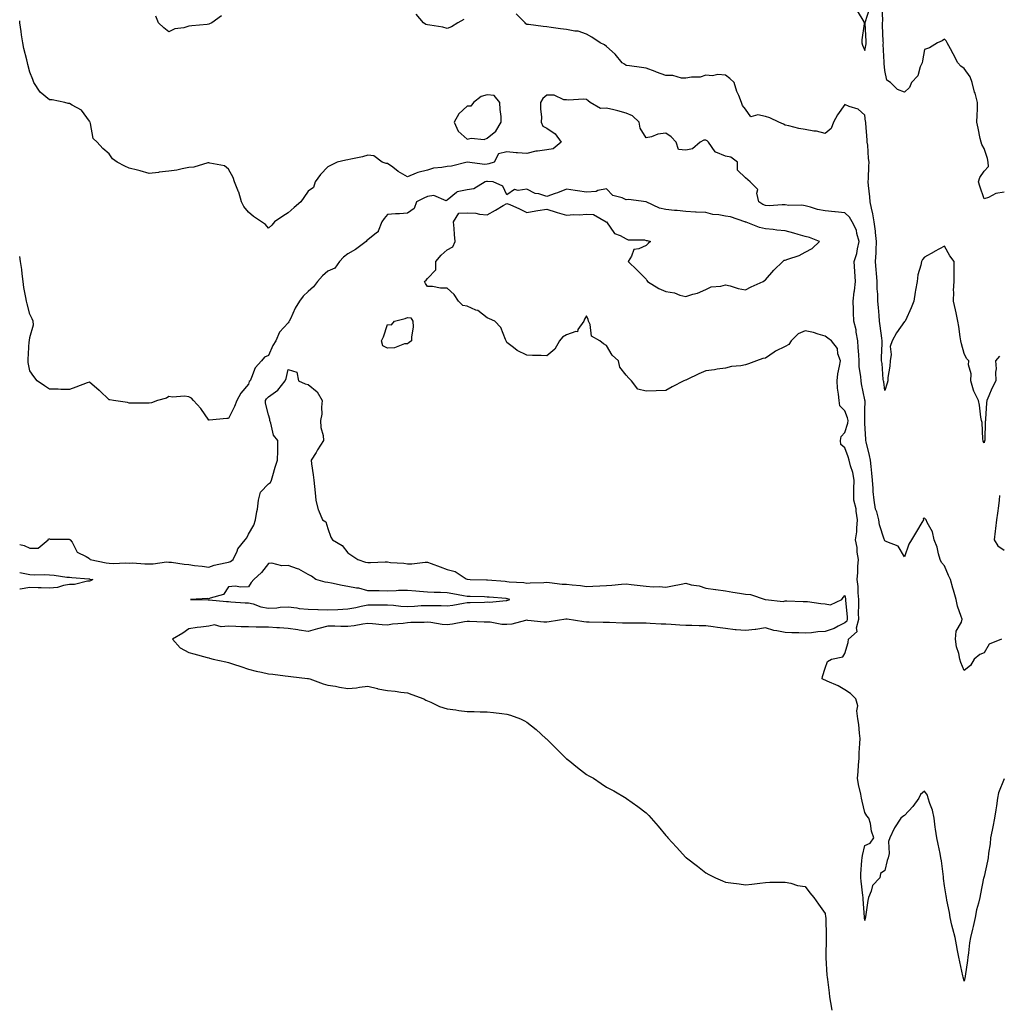
# Model space of a CAD drawing. Units: inches. Extents: x 878723 to 881363, y 7289978 to 7292618.
# Drawn here: x 878723 to 879216, y 7291148 to 7291644 of the extents above; entities that cross this region are included whole.
import ezdxf

# ---------------------------------------------------------------- set-up
doc = ezdxf.new("R2010")
doc.units = ezdxf.units.IN
doc.header["$MEASUREMENT"] = 0
doc.layers.add('Contour_87877289', color=7, linetype='Continuous', true_color=0xf9d43b)

msp = doc.modelspace()

# ---------------------------------------------------------------- linework, layer by layer
at = {"layer": 'Contour_87877289'}
for points in [[(879144.21, 7291648.07, 3337), (879147.55, 7291642.42, 3337), (879147.68, 7291641.92, 3337), (879147.66, 7291641.54, 3337), (879146.62, 7291633.35, 3337), (879146.59, 7291631.92, 3337), (879146.81, 7291630.68, 3337), (879148.05, 7291628.06, 3337), (879148.64, 7291631.33, 3337), (879148.67, 7291631.92, 3337), (879148.64, 7291632.52, 3337), (879148.19, 7291641.78, 3337), (879148.18, 7291641.92, 3337), (879148.21, 7291642.08, 3337), (879150.51, 7291649.46, 3337)], [(879218.05, 7291556.84, 3336), (879213.89, 7291556.08, 3336), (879210.27, 7291554.15, 3336), (879208.05, 7291553.38, 3336), (879205.96, 7291559.83, 3336), (879205.15, 7291561.92, 3336), (879205.88, 7291564.09, 3336), (879208.05, 7291567.28, 3336), (879210.22, 7291569.75, 3336), (879210.13, 7291571.92, 3336), (879209.78, 7291573.66, 3336), (879208.05, 7291578.81, 3336), (879206.96, 7291580.83, 3336), (879206.55, 7291581.92, 3336), (879206.11, 7291583.85, 3336), (879205.13, 7291589, 3336), (879204.4, 7291591.92, 3336), (879204.49, 7291595.47, 3336), (879204.66, 7291598.53, 3336), (879204.77, 7291601.92, 3336), (879203.46, 7291606.51, 3336), (879203.27, 7291607.14, 3336), (879201.96, 7291611.92, 3336), (879200.95, 7291614.82, 3336), (879198.05, 7291618.97, 3336), (879196.31, 7291620.18, 3336), (879194.88, 7291621.92, 3336), (879192.5, 7291626.37, 3336), (879191.09, 7291628.87, 3336), (879189.41, 7291631.92, 3336), (879188.99, 7291632.86, 3336), (879188.05, 7291633.8, 3336), (879187.01, 7291632.96, 3336), (879184.62, 7291631.92, 3336), (879180.5, 7291629.47, 3336), (879178.05, 7291628.49, 3336), (879177.09, 7291622.88, 3336), (879176.88, 7291621.92, 3336), (879175.89, 7291619.76, 3336), (879174.66, 7291615.31, 3336), (879171.6, 7291611.92, 3336), (879170.52, 7291609.45, 3336), (879168.05, 7291607.02, 3336), (879164.48, 7291608.35, 3336), (879161.02, 7291611.92, 3336), (879159.18, 7291613.05, 3336), (879158.05, 7291617.96, 3336), (879157.71, 7291621.59, 3336), (879157.7, 7291621.92, 3336), (879157.73, 7291622.24, 3336), (879157.31, 7291631.18, 3336), (879157.36, 7291631.92, 3336), (879157.32, 7291632.65, 3336), (879156.94, 7291640.82, 3336), (879156.89, 7291641.92, 3336), (879157.06, 7291642.91, 3336), (879156.79, 7291650.66, 3336)], [(879198.05, 7291316.21, 3338), (879196.25, 7291320.11, 3338), (879195.91, 7291321.92, 3338), (879195.33, 7291324.63, 3338), (879194.2, 7291328.07, 3338), (879193.6, 7291331.92, 3338), (879194.01, 7291335.96, 3338), (879196.61, 7291340.48, 3338), (879196.98, 7291341.92, 3338), (879196.58, 7291343.39, 3338), (879194.73, 7291348.6, 3338), (879194.02, 7291351.92, 3338), (879192.66, 7291356.53, 3338), (879192.32, 7291357.64, 3338), (879191.06, 7291361.92, 3338), (879190.09, 7291363.96, 3338), (879188.05, 7291368.8, 3338), (879186.55, 7291370.42, 3338), (879186.01, 7291371.92, 3338), (879185.11, 7291374.86, 3338), (879184.38, 7291378.25, 3338), (879182.91, 7291381.92, 3338), (879182.06, 7291385.93, 3338), (879179.32, 7291390.65, 3338), (879178.82, 7291391.92, 3338), (879178.48, 7291392.35, 3338), (879178.05, 7291392.86, 3338), (879177.41, 7291392.56, 3338), (879177.5, 7291391.92, 3338), (879176.68, 7291390.55, 3338), (879173.96, 7291386.01, 3338), (879171.47, 7291381.92, 3338), (879170.22, 7291379.75, 3338), (879168.05, 7291373.35, 3338), (879164.88, 7291378.75, 3338), (879159.15, 7291380.83, 3338), (879158.05, 7291381.45, 3338), (879157.91, 7291381.77, 3338), (879157.87, 7291381.92, 3338), (879157.81, 7291382.15, 3338), (879155.48, 7291389.35, 3338), (879155.01, 7291391.92, 3338), (879154.01, 7291395.95, 3338), (879153.49, 7291397.36, 3338), (879152.69, 7291401.92, 3338), (879152.28, 7291406.15, 3338), (879152.26, 7291407.71, 3338), (879151.91, 7291411.92, 3338), (879151.53, 7291415.41, 3338), (879151.19, 7291418.78, 3338), (879150.86, 7291421.92, 3338), (879150.47, 7291424.34, 3338), (879148.76, 7291431.21, 3338), (879148.63, 7291431.92, 3338), (879148.57, 7291432.45, 3338), (879148.05, 7291440.42, 3338), (879147.98, 7291441.84, 3338), (879147.98, 7291441.92, 3338), (879147.97, 7291442, 3338), (879148.05, 7291446.92, 3338), (879148.14, 7291451.83, 3338), (879148.13, 7291451.92, 3338), (879148.05, 7291452.38, 3338), (879146.41, 7291460.28, 3338), (879146.14, 7291461.92, 3338), (879146.11, 7291463.86, 3338), (879145.15, 7291469.02, 3338), (879145.12, 7291471.92, 3338), (879144.95, 7291475.03, 3338), (879144.72, 7291478.59, 3338), (879144.54, 7291481.92, 3338), (879143.71, 7291486.27, 3338), (879143.61, 7291487.49, 3338), (879142.48, 7291491.92, 3338), (879142.31, 7291496.18, 3338), (879142.27, 7291497.7, 3338), (879142.11, 7291501.92, 3338), (879142.74, 7291506.61, 3338), (879142.85, 7291507.12, 3338), (879143.38, 7291511.92, 3338), (879143.07, 7291516.89, 3338), (879143.07, 7291516.94, 3338), (879142.76, 7291521.92, 3338), (879144.05, 7291525.92, 3338), (879144.35, 7291528.22, 3338), (879145.24, 7291531.92, 3338), (879144, 7291535.96, 3338), (879143.78, 7291537.65, 3338), (879141.6, 7291541.92, 3338), (879140.39, 7291544.25, 3338), (879138.05, 7291546.33, 3338), (879133.09, 7291546.87, 3338), (879133.02, 7291546.88, 3338), (879128.05, 7291547.39, 3338), (879124.19, 7291548.05, 3338), (879120.67, 7291549.3, 3338), (879118.05, 7291549.92, 3338), (879116.35, 7291550.22, 3338), (879109.86, 7291550.11, 3338), (879108.05, 7291550.35, 3338), (879106.55, 7291550.43, 3338), (879100.01, 7291549.96, 3338), (879098.05, 7291550.05, 3338), (879096.68, 7291550.55, 3338), (879094.69, 7291551.92, 3338), (879093.73, 7291556.24, 3338), (879094.25, 7291558.12, 3338), (879090.44, 7291561.92, 3338), (879089.14, 7291563, 3338), (879088.05, 7291563.91, 3338), (879083.97, 7291567.84, 3338), (879084.05, 7291571.92, 3338), (879080.6, 7291574.47, 3338), (879078.05, 7291574.82, 3338), (879073.13, 7291576.84, 3338), (879072.97, 7291576.83, 3338), (879072.85, 7291577.12, 3338), (879069.48, 7291581.92, 3338), (879068.7, 7291582.56, 3338), (879068.05, 7291582.91, 3338), (879067.09, 7291582.88, 3338), (879065.19, 7291581.92, 3338), (879061.46, 7291578.51, 3338), (879058.05, 7291577.95, 3338), (879054.34, 7291578.21, 3338), (879053.11, 7291581.92, 3338), (879050.67, 7291584.55, 3338), (879048.05, 7291586.48, 3338), (879043.93, 7291586.04, 3338), (879040.82, 7291584.69, 3338), (879038.05, 7291584.16, 3338), (879035.12, 7291588.99, 3338), (879034.48, 7291591.92, 3338), (879031.24, 7291595.11, 3338), (879028.05, 7291596.6, 3338), (879023.85, 7291597.72, 3338), (879021.8, 7291598.18, 3338), (879018.05, 7291599.11, 3338), (879015.08, 7291598.95, 3338), (879009.97, 7291601.92, 3338), (879008.84, 7291602.71, 3338), (879008.05, 7291603.4, 3338), (879006.41, 7291603.56, 3338), (878999.19, 7291603.06, 3338), (878998.05, 7291603.22, 3338), (878996.71, 7291603.26, 3338), (878991.75, 7291605.62, 3338), (878988.05, 7291605.66, 3338), (878986.11, 7291603.85, 3338), (878984.95, 7291601.92, 3338), (878984.87, 7291598.75, 3338), (878985.39, 7291594.58, 3338), (878985.3, 7291591.92, 3338), (878986.09, 7291589.96, 3338), (878988.05, 7291589.03, 3338), (878992.25, 7291586.12, 3338), (878995.31, 7291581.92, 3338), (878991.31, 7291578.66, 3338), (878988.05, 7291578.04, 3338), (878983.5, 7291577.37, 3338), (878982.53, 7291577.44, 3338), (878978.05, 7291576.3, 3338), (878973.33, 7291576.64, 3338), (878972.75, 7291576.63, 3338), (878968.05, 7291577.06, 3338), (878963.88, 7291576.09, 3338), (878961.65, 7291571.92, 3338), (878959.01, 7291570.96, 3338), (878958.05, 7291570.86, 3338), (878956.9, 7291570.77, 3338), (878948.07, 7291571.9, 3338), (878948.05, 7291571.89, 3338), (878948.02, 7291571.89, 3338), (878940.12, 7291569.85, 3338), (878938.05, 7291569.75, 3338), (878935.26, 7291569.13, 3338), (878931.11, 7291568.86, 3338), (878928.05, 7291567.84, 3338), (878923.23, 7291566.74, 3338), (878922.39, 7291566.26, 3338), (878918.05, 7291564.49, 3338), (878913.36, 7291567.22, 3338), (878910.65, 7291569.31, 3338), (878908.05, 7291571.25, 3338), (878907.35, 7291571.22, 3338), (878905.25, 7291571.92, 3338), (878901.16, 7291575.04, 3338), (878898.05, 7291575.33, 3338), (878895.49, 7291574.48, 3338), (878889.59, 7291573.46, 3338), (878888.05, 7291573.06, 3338), (878887.01, 7291572.96, 3338), (878882.71, 7291571.92, 3338), (878879.64, 7291570.33, 3338), (878878.05, 7291569.59, 3338), (878874.23, 7291565.74, 3338), (878871.54, 7291561.92, 3338), (878870.81, 7291559.17, 3338), (878868.05, 7291557.27, 3338), (878865.88, 7291554.09, 3338), (878864.35, 7291551.92, 3338), (878860.97, 7291549, 3338), (878858.05, 7291546.31, 3338), (878855.27, 7291544.69, 3338), (878851.13, 7291541.92, 3338), (878849.86, 7291540.1, 3338), (878848.05, 7291538.59, 3338), (878846.66, 7291540.53, 3338), (878844.53, 7291541.92, 3338), (878840.66, 7291544.53, 3338), (878838.05, 7291546.72, 3338), (878835.79, 7291549.65, 3338), (878834.53, 7291551.92, 3338), (878833.13, 7291556.84, 3338), (878833.11, 7291556.98, 3338), (878831.08, 7291561.92, 3338), (878830.36, 7291564.23, 3338), (878828.05, 7291568.4, 3338), (878826.08, 7291569.95, 3338), (878818.68, 7291571.29, 3338), (878818.05, 7291571.53, 3338), (878817.6, 7291571.47, 3338), (878810.62, 7291569.35, 3338), (878808.05, 7291569.12, 3338), (878804.64, 7291568.51, 3338), (878802.1, 7291567.88, 3338), (878798.05, 7291567.27, 3338), (878793.19, 7291566.77, 3338), (878792.88, 7291566.75, 3338), (878788.05, 7291566.25, 3338), (878783.57, 7291567.44, 3338), (878782.2, 7291567.77, 3338), (878778.05, 7291568.83, 3338), (878775.92, 7291569.78, 3338), (878771.98, 7291571.92, 3338), (878769.64, 7291573.51, 3338), (878768.05, 7291576.14, 3338), (878764.86, 7291578.74, 3338), (878761.93, 7291581.92, 3338), (878759.97, 7291583.83, 3338), (878758.61, 7291591.36, 3338), (878758.37, 7291591.92, 3338), (878758.27, 7291592.14, 3338), (878758.05, 7291592.5, 3338), (878754.09, 7291597.96, 3338), (878749.44, 7291600.53, 3338), (878748.05, 7291601.46, 3338), (878747.45, 7291601.32, 3338), (878745.71, 7291601.92, 3338), (878739.28, 7291603.15, 3338), (878738.05, 7291603.19, 3338), (878733.22, 7291607.1, 3338), (878730.19, 7291611.92, 3338), (878729.53, 7291613.4, 3338), (878728.05, 7291617.13, 3338), (878727.13, 7291621, 3338), (878726.9, 7291621.92, 3338), (878726.6, 7291623.38, 3338), (878725.15, 7291629.02, 3338), (878724.6, 7291631.92, 3338), (878723.96, 7291636.01, 3338), (878723.71, 7291637.58, 3338), (878723.03, 7291641.92, 3338), (878723, 7291643.05, 3338)], [(878824.56, 7291645.41, 3337), (878819.68, 7291641.92, 3337), (878818.54, 7291641.42, 3337), (878818.05, 7291641.21, 3337), (878817.24, 7291641.11, 3337), (878809.56, 7291640.42, 3337), (878808.05, 7291640.22, 3337), (878805.61, 7291639.48, 3337), (878801.01, 7291638.96, 3337), (878798.05, 7291637.37, 3337), (878795.55, 7291639.43, 3337), (878792.85, 7291641.92, 3337), (878791.45, 7291645.32, 3337)], [(878946.39, 7291643.58, 3337), (878943.37, 7291641.92, 3337), (878940.09, 7291639.88, 3337), (878938.05, 7291639.07, 3337), (878935.85, 7291639.72, 3337), (878929.22, 7291640.75, 3337), (878928.05, 7291641.03, 3337), (878927.24, 7291641.11, 3337), (878926.09, 7291641.92, 3337), (878922.36, 7291646.24, 3337)], [(879208.05, 7291430.76, 3337), (879207.64, 7291431.51, 3337), (879207.58, 7291431.92, 3337), (879207.45, 7291432.52, 3337), (879207.05, 7291440.92, 3337), (879206.72, 7291441.92, 3337), (879206.37, 7291443.61, 3337), (879205.8, 7291449.66, 3337), (879205.17, 7291451.92, 3337), (879202.83, 7291456.7, 3337), (879202.75, 7291457.21, 3337), (879201.32, 7291461.92, 3337), (879201.49, 7291465.37, 3337), (879200.13, 7291469.84, 3337), (879200.36, 7291471.92, 3337), (879199.21, 7291473.08, 3337), (879198.05, 7291475.62, 3337), (879196.69, 7291480.56, 3337), (879196.35, 7291481.92, 3337), (879196.02, 7291483.95, 3337), (879195.36, 7291489.23, 3337), (879194.88, 7291491.92, 3337), (879193.96, 7291496, 3337), (879193.68, 7291497.55, 3337), (879192.59, 7291501.92, 3337), (879192.75, 7291506.63, 3337), (879192.7, 7291507.27, 3337), (879192.91, 7291511.92, 3337), (879192.98, 7291516.85, 3337), (879192.94, 7291517.03, 3337), (879193.06, 7291521.92, 3337), (879190.86, 7291524.73, 3337), (879188.05, 7291529.63, 3337), (879183.11, 7291526.86, 3337), (879182.84, 7291526.71, 3337), (879178.05, 7291524.05, 3337), (879176.99, 7291522.98, 3337), (879176.53, 7291521.92, 3337), (879176.19, 7291520.06, 3337), (879174.77, 7291515.2, 3337), (879174.32, 7291511.92, 3337), (879173.57, 7291507.44, 3337), (879173.42, 7291506.55, 3337), (879172.67, 7291501.92, 3337), (879171.31, 7291498.66, 3337), (879168.43, 7291492.3, 3337), (879168.26, 7291491.92, 3337), (879168.17, 7291491.8, 3337), (879168.05, 7291491.64, 3337), (879164.01, 7291485.96, 3337), (879161.87, 7291481.92, 3337), (879160.84, 7291479.13, 3337), (879161.31, 7291475.18, 3337), (879160.74, 7291471.92, 3337), (879160.65, 7291469.32, 3337), (879159.65, 7291463.52, 3337), (879159.57, 7291461.92, 3337), (879159.21, 7291460.76, 3337), (879158.05, 7291456.98, 3337), (879157.53, 7291461.4, 3337), (879157.45, 7291461.92, 3337), (879157.35, 7291462.62, 3337), (879156.69, 7291470.56, 3337), (879156.46, 7291471.92, 3337), (879156.42, 7291473.55, 3337), (879156.82, 7291480.69, 3337), (879156.79, 7291481.92, 3337), (879156.59, 7291483.38, 3337), (879155.73, 7291489.6, 3337), (879155.42, 7291491.92, 3337), (879155.2, 7291494.77, 3337), (879154.87, 7291498.74, 3337), (879154.62, 7291501.92, 3337), (879154.53, 7291505.44, 3337), (879154.31, 7291508.18, 3337), (879154.23, 7291511.92, 3337), (879153.9, 7291516.07, 3337), (879153.77, 7291517.63, 3337), (879153.43, 7291521.92, 3337), (879153.77, 7291526.2, 3337), (879153.69, 7291527.56, 3337), (879153.97, 7291531.92, 3337), (879153.41, 7291536.56, 3337), (879153.36, 7291537.22, 3337), (879152.73, 7291541.92, 3337), (879152.04, 7291545.9, 3337), (879151.32, 7291548.65, 3337), (879150.66, 7291551.92, 3337), (879150.51, 7291554.38, 3337), (879149.87, 7291560.1, 3337), (879149.74, 7291561.92, 3337), (879149.84, 7291563.71, 3337), (879150.08, 7291569.89, 3337), (879150.2, 7291571.92, 3337), (879149.84, 7291573.72, 3337), (879149.5, 7291580.47, 3337), (879149.27, 7291581.92, 3337), (879149.15, 7291583.02, 3337), (879148.53, 7291591.43, 3337), (879148.48, 7291591.92, 3337), (879148.46, 7291592.33, 3337), (879148.05, 7291595.47, 3337), (879144.7, 7291598.57, 3337), (879140.13, 7291599.84, 3337), (879138.05, 7291600.8, 3337), (879134.3, 7291595.67, 3337), (879132.27, 7291591.92, 3337), (879131.09, 7291588.88, 3337), (879128.05, 7291586.23, 3337), (879123.67, 7291587.55, 3337), (879122.43, 7291587.54, 3337), (879118.05, 7291588.36, 3337), (879114.93, 7291588.8, 3337), (879109.8, 7291590.17, 3337), (879108.05, 7291590.48, 3337), (879107.2, 7291591.07, 3337), (879104.81, 7291591.92, 3337), (879100.34, 7291594.21, 3337), (879098.05, 7291594.8, 3337), (879094.27, 7291595.71, 3337), (879090.76, 7291594.63, 3337), (879088.05, 7291598.46, 3337), (879086.49, 7291600.36, 3337), (879085.94, 7291601.92, 3337), (879084.63, 7291605.34, 3337), (879083.62, 7291607.49, 3337), (879082.36, 7291611.92, 3337), (879080.12, 7291613.99, 3337), (879078.05, 7291615.67, 3337), (879074.08, 7291615.89, 3337), (879071.44, 7291615.31, 3337), (879068.05, 7291615.65, 3337), (879065.3, 7291614.66, 3337), (879060.81, 7291614.67, 3337), (879058.05, 7291614.11, 3337), (879055.85, 7291614.13, 3337), (879051.52, 7291615.4, 3337), (879048.05, 7291615.41, 3337), (879043.28, 7291617.15, 3337), (879042.54, 7291617.44, 3337), (879038.05, 7291619.11, 3337), (879035.68, 7291619.56, 3337), (879029.72, 7291620.25, 3337), (879028.05, 7291620.52, 3337), (879027.22, 7291621.09, 3337), (879026.03, 7291621.92, 3337), (879022.41, 7291626.28, 3337), (879018.05, 7291630.04, 3337), (879017.08, 7291630.94, 3337), (879014.88, 7291631.92, 3337), (879010.83, 7291634.69, 3337), (879008.05, 7291636.18, 3337), (879003.87, 7291637.74, 3337), (879002.24, 7291637.73, 3337), (878998.05, 7291638.61, 3337), (878995.01, 7291638.87, 3337), (878990.33, 7291639.64, 3337), (878988.05, 7291639.88, 3337), (878986.26, 7291640.13, 3337), (878978.91, 7291641.06, 3337), (878978.05, 7291641.18, 3337), (878977.54, 7291641.41, 3337), (878977.14, 7291641.92, 3337), (878972.63, 7291646.49, 3337)], [(879198.05, 7291159.84, 3339), (879197.59, 7291161.46, 3339), (879197.49, 7291161.92, 3339), (879197.33, 7291162.63, 3339), (879195.78, 7291169.64, 3339), (879195.29, 7291171.92, 3339), (879194.64, 7291175.33, 3339), (879194.22, 7291178.09, 3339), (879193.43, 7291181.92, 3339), (879192.26, 7291186.13, 3339), (879191.85, 7291188.12, 3339), (879190.91, 7291191.92, 3339), (879190.55, 7291194.42, 3339), (879189.28, 7291200.69, 3339), (879189.09, 7291201.92, 3339), (879188.94, 7291202.81, 3339), (879188.05, 7291207.85, 3339), (879187.68, 7291211.55, 3339), (879187.63, 7291211.92, 3339), (879187.56, 7291212.41, 3339), (879186.57, 7291220.45, 3339), (879186.35, 7291221.92, 3339), (879185.87, 7291224.1, 3339), (879184.93, 7291228.8, 3339), (879184.2, 7291231.92, 3339), (879183.67, 7291236.3, 3339), (879183.5, 7291237.37, 3339), (879183, 7291241.92, 3339), (879182.01, 7291245.88, 3339), (879180.69, 7291249.27, 3339), (879179.87, 7291251.92, 3339), (879179.56, 7291253.43, 3339), (879178.05, 7291255.52, 3339), (879176.13, 7291253.84, 3339), (879175.27, 7291251.92, 3339), (879172.19, 7291247.78, 3339), (879168.05, 7291243.15, 3339), (879167.21, 7291242.76, 3339), (879166.09, 7291241.92, 3339), (879162.95, 7291237.03, 3339), (879162.84, 7291236.71, 3339), (879160.7, 7291231.92, 3339), (879159.89, 7291230.08, 3339), (879160.28, 7291224.16, 3339), (879159.81, 7291221.92, 3339), (879159.34, 7291220.63, 3339), (879158.05, 7291215.58, 3339), (879155.95, 7291214.02, 3339), (879155.55, 7291211.92, 3339), (879151.98, 7291207.98, 3339), (879151.28, 7291205.14, 3339), (879149.85, 7291201.92, 3339), (879149.54, 7291200.43, 3339), (879148.37, 7291192.24, 3339), (879148.31, 7291191.92, 3339), (879148.27, 7291191.71, 3339), (879148.05, 7291190.34, 3339), (879147.91, 7291191.78, 3339), (879147.9, 7291191.92, 3339), (879147.89, 7291192.08, 3339), (879147.2, 7291201.07, 3339), (879147.13, 7291201.92, 3339), (879146.98, 7291202.98, 3339), (879146.28, 7291210.14, 3339), (879146, 7291211.92, 3339), (879146.03, 7291213.94, 3339), (879146.62, 7291220.49, 3339), (879146.64, 7291221.92, 3339), (879146.8, 7291223.17, 3339), (879148.05, 7291228.16, 3339), (879150.73, 7291229.24, 3339), (879152.65, 7291231.92, 3339), (879151.38, 7291235.25, 3339), (879150.85, 7291239.13, 3339), (879150.08, 7291241.92, 3339), (879149.11, 7291242.98, 3339), (879148.05, 7291244.65, 3339), (879146.63, 7291250.49, 3339), (879146.4, 7291251.92, 3339), (879146.08, 7291253.89, 3339), (879144.85, 7291258.73, 3339), (879144.43, 7291261.92, 3339), (879144.74, 7291265.22, 3339), (879144.87, 7291268.75, 3339), (879145.15, 7291271.92, 3339), (879145.28, 7291274.68, 3339), (879145.58, 7291279.45, 3339), (879145.7, 7291281.92, 3339), (879145.32, 7291284.65, 3339), (879145.05, 7291288.92, 3339), (879144.54, 7291291.92, 3339), (879144.06, 7291295.91, 3339), (879144.49, 7291298.36, 3339), (879143.6, 7291301.92, 3339), (879140.78, 7291304.64, 3339), (879138.05, 7291306.42, 3339), (879134.59, 7291308.46, 3339), (879129.14, 7291310.84, 3339), (879128.05, 7291311.36, 3339), (879127.62, 7291311.49, 3339), (879126.6, 7291311.92, 3339), (879126.79, 7291313.18, 3339), (879128.05, 7291317.39, 3339), (879129.3, 7291320.68, 3339), (879131.24, 7291321.92, 3339), (879137.03, 7291322.95, 3339), (879138.05, 7291324.71, 3339), (879139.67, 7291330.3, 3339), (879139.76, 7291331.92, 3339), (879144.16, 7291335.82, 3339), (879143.83, 7291337.7, 3339), (879144.98, 7291341.92, 3339), (879144.92, 7291345.05, 3339), (879145.11, 7291348.98, 3339), (879145.04, 7291351.92, 3339), (879144.7, 7291355.27, 3339), (879144.62, 7291358.49, 3339), (879144.21, 7291361.92, 3339), (879144.59, 7291365.39, 3339), (879144.54, 7291368.41, 3339), (879144.85, 7291371.92, 3339), (879144.26, 7291375.71, 3339), (879144.14, 7291378, 3339), (879143.36, 7291381.92, 3339), (879144, 7291385.97, 3339), (879143.95, 7291387.82, 3339), (879144.42, 7291391.92, 3339), (879143.64, 7291396.33, 3339), (879143.62, 7291397.49, 3339), (879142.45, 7291401.92, 3339), (879142.54, 7291406.41, 3339), (879142.59, 7291407.38, 3339), (879142.67, 7291411.92, 3339), (879141.95, 7291415.82, 3339), (879140.82, 7291419.15, 3339), (879140.16, 7291421.92, 3339), (879139.7, 7291423.57, 3339), (879138.05, 7291428.12, 3339), (879135.93, 7291429.8, 3339), (879135.87, 7291431.92, 3339), (879136.08, 7291433.89, 3339), (879138.05, 7291435.89, 3339), (879139.46, 7291440.51, 3339), (879139.61, 7291441.92, 3339), (879139.4, 7291443.27, 3339), (879138.05, 7291446.8, 3339), (879135.44, 7291449.31, 3339), (879135.13, 7291451.92, 3339), (879134.85, 7291455.12, 3339), (879134.35, 7291458.22, 3339), (879134.08, 7291461.92, 3339), (879134.5, 7291465.46, 3339), (879135.36, 7291469.23, 3339), (879135.75, 7291471.92, 3339), (879134.51, 7291475.46, 3339), (879134.22, 7291478.09, 3339), (879131.32, 7291481.92, 3339), (879129.46, 7291483.34, 3339), (879128.05, 7291484.38, 3339), (879124.66, 7291485.31, 3339), (879122.24, 7291486.11, 3339), (879118.05, 7291487.09, 3339), (879114.49, 7291485.47, 3339), (879111, 7291481.92, 3339), (879109.82, 7291480.15, 3339), (879108.05, 7291479.12, 3339), (879103.14, 7291476.83, 3339), (879102.49, 7291476.35, 3339), (879098.05, 7291473.35, 3339), (879096.8, 7291473.17, 3339), (879093.5, 7291471.92, 3339), (879089.51, 7291470.46, 3339), (879088.05, 7291469.98, 3339), (879085.62, 7291469.49, 3339), (879080.97, 7291469, 3339), (879078.05, 7291468.26, 3339), (879073.79, 7291467.66, 3339), (879072.52, 7291467.45, 3339), (879068.05, 7291466.86, 3339), (879064.58, 7291465.39, 3339), (879058.65, 7291462.53, 3339), (879058.05, 7291462.24, 3339), (879057.8, 7291462.17, 3339), (879057.06, 7291461.92, 3339), (879051.19, 7291458.78, 3339), (879048.05, 7291457.08, 3339), (879043.05, 7291456.92, 3339), (879038.05, 7291456.68, 3339), (879033.82, 7291457.69, 3339), (879030.75, 7291461.92, 3339), (879029.31, 7291463.18, 3339), (879028.05, 7291464.66, 3339), (879024.82, 7291468.69, 3339), (879024.08, 7291471.92, 3339), (879020.98, 7291474.85, 3339), (879018.05, 7291479.72, 3339), (879016.56, 7291480.44, 3339), (879014.84, 7291481.92, 3339), (879010.51, 7291484.38, 3339), (879009.83, 7291490.14, 3339), (879009.03, 7291491.92, 3339), (879008.92, 7291492.79, 3339), (879008.05, 7291494.61, 3339), (879007.08, 7291492.89, 3339), (879006.66, 7291491.92, 3339), (879003.78, 7291487.65, 3339), (879003.5, 7291486.47, 3339), (879002.76, 7291486.63, 3339), (878998.05, 7291485.01, 3339), (878996.06, 7291483.91, 3339), (878994.42, 7291481.92, 3339), (878992.17, 7291477.8, 3339), (878988.05, 7291474.53, 3339), (878985.34, 7291474.63, 3339), (878980.83, 7291474.69, 3339), (878978.05, 7291474.82, 3339), (878973.24, 7291477.11, 3339), (878971.33, 7291478.64, 3339), (878968.05, 7291481.09, 3339), (878967.76, 7291481.64, 3339), (878967.74, 7291481.92, 3339), (878967.39, 7291482.58, 3339), (878964.9, 7291488.77, 3339), (878961.94, 7291491.92, 3339), (878959.25, 7291493.12, 3339), (878958.05, 7291493.59, 3339), (878953.34, 7291497.21, 3339), (878952.49, 7291497.48, 3339), (878948.05, 7291499.49, 3339), (878945.86, 7291499.73, 3339), (878943.71, 7291501.92, 3339), (878941.46, 7291505.33, 3339), (878938.05, 7291508.41, 3339), (878934.62, 7291508.49, 3339), (878930.67, 7291509.3, 3339), (878928.05, 7291509.39, 3339), (878927.03, 7291510.9, 3339), (878926.58, 7291511.92, 3339), (878927.44, 7291512.54, 3339), (878928.05, 7291513.33, 3339), (878932.21, 7291517.76, 3339), (878932.37, 7291521.92, 3339), (878934.92, 7291525.05, 3339), (878938.05, 7291527.78, 3339), (878940.76, 7291529.21, 3339), (878942.09, 7291531.92, 3339), (878941.69, 7291535.55, 3339), (878941.48, 7291538.49, 3339), (878941.12, 7291541.92, 3339), (878943.79, 7291546.18, 3339), (878948.05, 7291546.45, 3339), (878952.33, 7291546.21, 3339), (878954.21, 7291545.76, 3339), (878958.05, 7291545.45, 3339), (878962.29, 7291547.68, 3339), (878966.2, 7291550.06, 3339), (878968.05, 7291551.16, 3339), (878969.47, 7291550.5, 3339), (878974.44, 7291548.32, 3339), (878978.05, 7291546.48, 3339), (878982.6, 7291547.38, 3339), (878983.62, 7291547.5, 3339), (878988.05, 7291548.26, 3339), (878992.88, 7291546.74, 3339), (878993.34, 7291546.63, 3339), (878998.05, 7291545.28, 3339), (879001.64, 7291545.5, 3339), (879004.53, 7291545.45, 3339), (879008.05, 7291545.71, 3339), (879011.65, 7291545.52, 3339), (879018.03, 7291541.94, 3339), (879018.05, 7291541.94, 3339), (879018.06, 7291541.92, 3339), (879018.11, 7291541.86, 3339), (879022.17, 7291536.04, 3339), (879024.97, 7291535, 3339), (879028.05, 7291533.27, 3339), (879029.01, 7291532.88, 3339), (879037.25, 7291532.72, 3339), (879038.05, 7291532.54, 3339), (879038.59, 7291532.46, 3339), (879040.24, 7291531.92, 3339), (879039.02, 7291530.95, 3339), (879038.05, 7291529.96, 3339), (879034.36, 7291528.23, 3339), (879031.94, 7291528.02, 3339), (879030.78, 7291524.64, 3339), (879028.99, 7291521.92, 3339), (879033.63, 7291517.51, 3339), (879038.05, 7291512.95, 3339), (879038.49, 7291512.36, 3339), (879038.79, 7291511.92, 3339), (879044.42, 7291508.29, 3339), (879048.05, 7291506.79, 3339), (879052.3, 7291506.18, 3339), (879054.95, 7291505.02, 3339), (879058.05, 7291504.26, 3339), (879061.6, 7291505.46, 3339), (879063.91, 7291506.05, 3339), (879068.05, 7291507.87, 3339), (879070.83, 7291509.15, 3339), (879075.66, 7291509.53, 3339), (879078.05, 7291510.17, 3339), (879080.31, 7291509.65, 3339), (879084.42, 7291508.3, 3339), (879088.05, 7291507.66, 3339), (879090.83, 7291509.14, 3339), (879096.95, 7291511.92, 3339), (879097.56, 7291512.41, 3339), (879098.05, 7291512.61, 3339), (879102.35, 7291517.61, 3339), (879106.82, 7291521.92, 3339), (879107.45, 7291522.52, 3339), (879108.05, 7291522.64, 3339), (879109.26, 7291523.13, 3339), (879114.98, 7291524.99, 3339), (879118.05, 7291526.58, 3339), (879121.56, 7291528.41, 3339), (879125.26, 7291531.92, 3339), (879120.14, 7291534.01, 3339), (879118.05, 7291534.41, 3339), (879114.51, 7291535.46, 3339), (879112.28, 7291536.15, 3339), (879108.05, 7291537.38, 3339), (879103.72, 7291537.59, 3339), (879101.98, 7291537.98, 3339), (879098.05, 7291538.27, 3339), (879095.11, 7291538.98, 3339), (879088.29, 7291541.68, 3339), (879088.05, 7291541.75, 3339), (879087.91, 7291541.78, 3339), (879087.77, 7291541.92, 3339), (879080.47, 7291544.34, 3339), (879078.05, 7291544.65, 3339), (879074.66, 7291545.31, 3339), (879071.68, 7291545.55, 3339), (879068.05, 7291546.49, 3339), (879063.2, 7291546.77, 3339), (879062.92, 7291546.79, 3339), (879058.05, 7291547.08, 3339), (879053.65, 7291547.53, 3339), (879052.33, 7291547.64, 3339), (879048.05, 7291548.06, 3339), (879044.82, 7291548.69, 3339), (879038.09, 7291551.92, 3339), (879038.05, 7291551.95, 3339), (879038.03, 7291551.94, 3339), (879029.18, 7291553.04, 3339), (879028.05, 7291553, 3339), (879026.06, 7291553.91, 3339), (879021.24, 7291555.1, 3339), (879018.05, 7291558.43, 3339), (879013.71, 7291557.58, 3339), (879012.85, 7291557.13, 3339), (879008.05, 7291556.72, 3339), (879003.55, 7291557.42, 3339), (879002.34, 7291557.62, 3339), (878998.05, 7291558.32, 3339), (878993.5, 7291556.47, 3339), (878992.23, 7291556.1, 3339), (878988.05, 7291554.66, 3339), (878984.1, 7291555.87, 3339), (878982.2, 7291556.06, 3339), (878978.05, 7291558.37, 3339), (878973.71, 7291557.57, 3339), (878971.88, 7291558.09, 3339), (878968.05, 7291555.52, 3339), (878965.92, 7291559.79, 3339), (878961.16, 7291561.92, 3339), (878958.33, 7291562.2, 3339), (878958.05, 7291562.17, 3339), (878957.82, 7291562.15, 3339), (878957.1, 7291561.92, 3339), (878951.48, 7291558.49, 3339), (878948.05, 7291557.89, 3339), (878943.06, 7291556.91, 3339), (878942.71, 7291556.58, 3339), (878938.05, 7291552.75, 3339), (878937.56, 7291552.41, 3339), (878931.22, 7291555.08, 3339), (878928.05, 7291554.63, 3339), (878926.18, 7291553.79, 3339), (878922.56, 7291551.92, 3339), (878921.33, 7291548.64, 3339), (878918.05, 7291546.25, 3339), (878914.04, 7291545.93, 3339), (878912.02, 7291545.89, 3339), (878908.05, 7291545.62, 3339), (878906.36, 7291543.61, 3339), (878905.1, 7291541.92, 3339), (878903.22, 7291537.09, 3339), (878903.21, 7291536.75, 3339), (878902.4, 7291536.27, 3339), (878898.05, 7291532.8, 3339), (878897.56, 7291532.41, 3339), (878897.17, 7291531.92, 3339), (878891.94, 7291528.02, 3339), (878888.05, 7291525.71, 3339), (878885.84, 7291524.13, 3339), (878883.81, 7291521.92, 3339), (878881.47, 7291518.49, 3339), (878878.05, 7291517.01, 3339), (878875.31, 7291514.66, 3339), (878872.75, 7291511.92, 3339), (878870.75, 7291509.21, 3339), (878868.05, 7291506.87, 3339), (878865.58, 7291504.39, 3339), (878863.78, 7291501.92, 3339), (878861.58, 7291498.38, 3339), (878859.13, 7291493, 3339), (878858.58, 7291491.92, 3339), (878858.43, 7291491.55, 3339), (878858.05, 7291491.13, 3339), (878853.59, 7291486.37, 3339), (878851.79, 7291481.92, 3339), (878850.31, 7291479.65, 3339), (878848.05, 7291474.6, 3339), (878846.18, 7291473.8, 3339), (878844.57, 7291471.92, 3339), (878841.49, 7291468.48, 3339), (878839.63, 7291463.5, 3339), (878838.83, 7291461.92, 3339), (878838.43, 7291461.54, 3339), (878838.05, 7291460.15, 3339), (878834.22, 7291455.75, 3339), (878832.27, 7291451.92, 3339), (878830.98, 7291448.99, 3339), (878828.05, 7291442.86, 3339), (878827.1, 7291442.88, 3339), (878818.27, 7291442.14, 3339), (878818.05, 7291442.15, 3339), (878814.02, 7291447.9, 3339), (878810.49, 7291451.92, 3339), (878809.35, 7291453.22, 3339), (878808.05, 7291453.9, 3339), (878805.86, 7291454.11, 3339), (878799.86, 7291453.73, 3339), (878798.05, 7291453.96, 3339), (878796.79, 7291453.18, 3339), (878792.36, 7291451.92, 3339), (878789.22, 7291450.75, 3339), (878788.05, 7291450.68, 3339), (878786.8, 7291450.67, 3339), (878779.29, 7291450.68, 3339), (878778.05, 7291450.67, 3339), (878777.15, 7291451.02, 3339), (878770.26, 7291451.92, 3339), (878768.41, 7291452.28, 3339), (878768.05, 7291452.38, 3339), (878763.06, 7291456.93, 3339), (878762.91, 7291457.06, 3339), (878758.05, 7291461.22, 3339), (878756.93, 7291460.81, 3339), (878751.23, 7291458.74, 3339), (878748.05, 7291457.57, 3339), (878743.72, 7291457.59, 3339), (878742.31, 7291457.66, 3339), (878738.05, 7291457.7, 3339), (878735.52, 7291459.39, 3339), (878731.87, 7291461.92, 3339), (878730.17, 7291464.04, 3339), (878728.05, 7291466.9, 3339), (878727.25, 7291471.12, 3339), (878727.23, 7291471.92, 3339), (878727.33, 7291472.63, 3339), (878727.82, 7291481.69, 3339), (878727.85, 7291481.92, 3339), (878727.87, 7291482.11, 3339), (878728.05, 7291483.7, 3339), (878729.98, 7291489.99, 3339), (878729.71, 7291491.92, 3339), (878729.25, 7291493.12, 3339), (878728.05, 7291495.41, 3339), (878726.69, 7291500.56, 3339), (878726.36, 7291501.92, 3339), (878726.11, 7291503.85, 3339), (878725.02, 7291508.88, 3339), (878724.7, 7291511.92, 3339), (878724.19, 7291515.78, 3339), (878724.1, 7291517.96, 3339), (878723.46, 7291521.92, 3339), (878723, 7291524.39, 3339)], [(879215.77, 7291474.21, 3337), (879213.73, 7291471.92, 3337), (879214.09, 7291467.96, 3337), (879213.7, 7291466.27, 3337), (879213.92, 7291461.92, 3337), (879211.97, 7291458, 3337), (879210.49, 7291454.36, 3337), (879209.42, 7291451.92, 3337), (879209.16, 7291450.81, 3337), (879208.8, 7291442.67, 3337), (879208.67, 7291441.92, 3337), (879208.6, 7291441.37, 3337), (879208.37, 7291432.23, 3337), (879208.33, 7291431.92, 3337), (879208.29, 7291431.69, 3337), (879208.05, 7291430.76, 3337)], [(878723, 7291379.49, 3340), (878725.19, 7291379.06, 3340), (878728.05, 7291377.66, 3340), (878732.33, 7291377.64, 3340), (878737.4, 7291381.92, 3340), (878737.55, 7291382.42, 3340), (878738.05, 7291382.44, 3340), (878738.38, 7291382.25, 3340), (878747.83, 7291382.14, 3340), (878748.05, 7291382.09, 3340), (878748.2, 7291382.07, 3340), (878748.46, 7291381.92, 3340), (878749.32, 7291380.65, 3340), (878751.87, 7291375.74, 3340), (878756.49, 7291373.47, 3340), (878758.05, 7291372.46, 3340), (878758.29, 7291372.15, 3340), (878758.49, 7291371.92, 3340), (878766.48, 7291370.35, 3340), (878768.05, 7291370.07, 3340), (878770.07, 7291369.9, 3340), (878776.45, 7291370.32, 3340), (878778.05, 7291370.12, 3340), (878779.71, 7291370.26, 3340), (878785.88, 7291369.75, 3340), (878788.05, 7291369.89, 3340), (878790.13, 7291369.84, 3340), (878796.87, 7291370.74, 3340), (878798.05, 7291370.7, 3340), (878799.38, 7291370.59, 3340), (878805.72, 7291369.59, 3340), (878808.05, 7291369.43, 3340), (878810.93, 7291369.05, 3340), (878814.78, 7291368.65, 3340), (878818.05, 7291368.18, 3340), (878820.78, 7291369.2, 3340), (878826.39, 7291370.26, 3340), (878828.05, 7291370.73, 3340), (878829.01, 7291370.95, 3340), (878830.4, 7291371.92, 3340), (878832.33, 7291376.2, 3340), (878832.65, 7291377.31, 3340), (878836.45, 7291381.92, 3340), (878837.16, 7291382.82, 3340), (878838.05, 7291384.74, 3340), (878840.68, 7291389.28, 3340), (878841.67, 7291391.92, 3340), (878842.28, 7291396.15, 3340), (878842.66, 7291397.31, 3340), (878843.08, 7291401.92, 3340), (878844.18, 7291405.79, 3340), (878848.05, 7291410.04, 3340), (878849.19, 7291410.79, 3340), (878849.61, 7291411.92, 3340), (878850.3, 7291414.17, 3340), (878851.54, 7291418.42, 3340), (878852.67, 7291421.92, 3340), (878852.77, 7291426.64, 3340), (878852.77, 7291427.19, 3340), (878852.88, 7291431.92, 3340), (878850.66, 7291434.53, 3340), (878849.33, 7291440.64, 3340), (878848.8, 7291441.92, 3340), (878848.79, 7291442.66, 3340), (878848.05, 7291444.78, 3340), (878846.69, 7291450.56, 3340), (878846.64, 7291451.92, 3340), (878847.09, 7291452.88, 3340), (878848.05, 7291453.81, 3340), (878852.76, 7291457.21, 3340), (878856.58, 7291461.92, 3340), (878856.97, 7291462.99, 3340), (878858.05, 7291467.49, 3340), (878862.44, 7291466.3, 3340), (878863.14, 7291461.92, 3340), (878866.54, 7291460.42, 3340), (878868.05, 7291459.98, 3340), (878872.53, 7291456.4, 3340), (878875.12, 7291451.92, 3340), (878874.72, 7291448.59, 3340), (878874.88, 7291445.09, 3340), (878874.33, 7291441.92, 3340), (878874.52, 7291438.39, 3340), (878875.63, 7291434.34, 3340), (878875.84, 7291431.92, 3340), (878872.8, 7291427.17, 3340), (878872.04, 7291425.9, 3340), (878869.61, 7291421.92, 3340), (878869.84, 7291420.13, 3340), (878870.64, 7291414.52, 3340), (878870.97, 7291411.92, 3340), (878871.28, 7291408.7, 3340), (878871.59, 7291405.46, 3340), (878871.92, 7291401.92, 3340), (878873.09, 7291396.96, 3340), (878873.22, 7291396.75, 3340), (878875.3, 7291391.92, 3340), (878877.01, 7291390.88, 3340), (878878.05, 7291387.51, 3340), (878879.44, 7291383.31, 3340), (878880.35, 7291381.92, 3340), (878885.13, 7291379, 3340), (878888.05, 7291375.31, 3340), (878890.1, 7291373.97, 3340), (878893.09, 7291371.92, 3340), (878896.86, 7291370.73, 3340), (878898.05, 7291370.52, 3340), (878899.43, 7291370.53, 3340), (878906.89, 7291370.76, 3340), (878908.05, 7291370.77, 3340), (878909.42, 7291370.54, 3340), (878916.24, 7291370.11, 3340), (878918.05, 7291369.73, 3340), (878920.24, 7291369.73, 3340), (878926.86, 7291370.73, 3340), (878928.05, 7291370.73, 3340), (878929.96, 7291370.01, 3340), (878934.42, 7291368.29, 3340), (878938.05, 7291366.94, 3340), (878942.06, 7291365.93, 3340), (878947.63, 7291362.34, 3340), (878948.05, 7291362.13, 3340), (878948.19, 7291362.07, 3340), (878949.49, 7291361.92, 3340), (878957.84, 7291361.71, 3340), (878958.05, 7291361.71, 3340), (878958.28, 7291361.69, 3340), (878967.19, 7291361.06, 3340), (878968.05, 7291361, 3340), (878969.13, 7291360.84, 3340), (878976.54, 7291360.41, 3340), (878978.05, 7291360.13, 3340), (878979.72, 7291360.25, 3340), (878986.58, 7291360.45, 3340), (878988.05, 7291360.54, 3340), (878989.48, 7291360.49, 3340), (878995.75, 7291359.63, 3340), (878998.05, 7291359.56, 3340), (879000.79, 7291359.18, 3340), (879005.04, 7291358.91, 3340), (879008.05, 7291358.41, 3340), (879011.32, 7291358.65, 3340), (879014.85, 7291358.73, 3340), (879018.05, 7291358.93, 3340), (879020.88, 7291359.09, 3340), (879025.71, 7291359.58, 3340), (879028.05, 7291359.72, 3340), (879030.57, 7291359.4, 3340), (879035.1, 7291358.96, 3340), (879038.05, 7291358.55, 3340), (879041.65, 7291358.32, 3340), (879044.55, 7291358.41, 3340), (879048.05, 7291358.13, 3340), (879051.28, 7291358.69, 3340), (879055.73, 7291359.6, 3340), (879058.05, 7291360.03, 3340), (879060.64, 7291359.32, 3340), (879064.81, 7291358.68, 3340), (879068.05, 7291357.49, 3340), (879072.98, 7291356.85, 3340), (879073.14, 7291356.83, 3340), (879078.05, 7291356.23, 3340), (879081.73, 7291355.6, 3340), (879084.95, 7291355.02, 3340), (879088.05, 7291354.48, 3340), (879090.47, 7291354.34, 3340), (879097.98, 7291351.92, 3340), (879098.03, 7291351.9, 3340), (879098.05, 7291351.89, 3340), (879098.07, 7291351.9, 3340), (879107.01, 7291350.88, 3340), (879108.05, 7291351.12, 3340), (879108.82, 7291351.15, 3340), (879116.97, 7291350.85, 3340), (879118.05, 7291350.88, 3340), (879119.16, 7291350.81, 3340), (879125.94, 7291349.81, 3340), (879128.05, 7291349.71, 3340), (879130.76, 7291349.21, 3340), (879136.49, 7291351.92, 3340), (879137.1, 7291352.88, 3340), (879138.05, 7291353.82, 3340), (879138.36, 7291352.23, 3340), (879138.4, 7291351.92, 3340), (879138.4, 7291351.57, 3340), (879139.16, 7291343.02, 3340), (879139.18, 7291341.92, 3340), (879138.94, 7291341.03, 3340), (879138.05, 7291340.19, 3340), (879134.65, 7291338.52, 3340), (879132.63, 7291337.34, 3340), (879128.05, 7291335.78, 3340), (879124.37, 7291335.6, 3340), (879121.29, 7291335.16, 3340), (879118.05, 7291334.97, 3340), (879114.87, 7291335.1, 3340), (879111.27, 7291335.13, 3340), (879108.05, 7291335.27, 3340), (879103.81, 7291336.16, 3340), (879102.33, 7291336.21, 3340), (879098.05, 7291337.6, 3340), (879093.16, 7291336.8, 3340), (879092.94, 7291336.81, 3340), (879088.05, 7291336.23, 3340), (879083.3, 7291336.68, 3340), (879082.8, 7291336.68, 3340), (879078.05, 7291337.21, 3340), (879073.88, 7291337.74, 3340), (879071.85, 7291338.12, 3340), (879068.05, 7291338.66, 3340), (879064.76, 7291338.63, 3340), (879061.11, 7291338.86, 3340), (879058.05, 7291338.83, 3340), (879055.06, 7291338.92, 3340), (879050.65, 7291339.32, 3340), (879048.05, 7291339.42, 3340), (879045.6, 7291339.47, 3340), (879040.09, 7291339.88, 3340), (879038.05, 7291339.93, 3340), (879036.13, 7291340, 3340), (879030.06, 7291339.91, 3340), (879028.05, 7291339.98, 3340), (879026.14, 7291340.01, 3340), (879019.66, 7291340.31, 3340), (879018.05, 7291340.34, 3340), (879016.47, 7291340.34, 3340), (879009.46, 7291340.51, 3340), (879008.05, 7291340.5, 3340), (879006.76, 7291340.63, 3340), (878998.42, 7291341.92, 3340), (878998.09, 7291341.96, 3340), (878998.05, 7291341.95, 3340), (878998.02, 7291341.95, 3340), (878997.69, 7291341.92, 3340), (878989.34, 7291340.63, 3340), (878988.05, 7291340.53, 3340), (878986.68, 7291340.55, 3340), (878978.59, 7291341.38, 3340), (878978.05, 7291341.39, 3340), (878977.43, 7291341.3, 3340), (878970.5, 7291339.48, 3340), (878968.05, 7291339.21, 3340), (878965.49, 7291339.36, 3340), (878959.55, 7291340.43, 3340), (878958.05, 7291340.52, 3340), (878956.62, 7291340.48, 3340), (878949.14, 7291340.83, 3340), (878948.05, 7291340.79, 3340), (878946.77, 7291340.64, 3340), (878940.59, 7291339.38, 3340), (878938.05, 7291339.14, 3340), (878935.5, 7291339.37, 3340), (878929.74, 7291340.23, 3340), (878928.05, 7291340.4, 3340), (878926.42, 7291340.29, 3340), (878919.74, 7291340.23, 3340), (878918.05, 7291340.1, 3340), (878915.93, 7291339.8, 3340), (878910.57, 7291339.39, 3340), (878908.05, 7291338.97, 3340), (878905.28, 7291339.16, 3340), (878900.37, 7291339.6, 3340), (878898.05, 7291339.76, 3340), (878895.6, 7291339.47, 3340), (878891.28, 7291338.69, 3340), (878888.05, 7291338.35, 3340), (878884.47, 7291338.35, 3340), (878881.5, 7291338.46, 3340), (878878.05, 7291338.46, 3340), (878873.44, 7291337.31, 3340), (878872.77, 7291337.19, 3340), (878868.05, 7291335.7, 3340), (878863.48, 7291336.49, 3340), (878862.81, 7291336.68, 3340), (878858.05, 7291337.31, 3340), (878853.72, 7291337.58, 3340), (878852.29, 7291337.68, 3340), (878848.05, 7291337.96, 3340), (878844.16, 7291338.02, 3340), (878842, 7291337.97, 3340), (878838.05, 7291338.04, 3340), (878834.31, 7291338.18, 3340), (878831.66, 7291338.31, 3340), (878828.05, 7291338.44, 3340), (878824.26, 7291338.13, 3340), (878820.91, 7291339.07, 3340), (878818.05, 7291338.53, 3340), (878814.07, 7291337.95, 3340), (878812.26, 7291337.71, 3340), (878808.05, 7291337.08, 3340), (878805.07, 7291334.91, 3340), (878799.78, 7291331.92, 3340), (878803.68, 7291327.55, 3340), (878808.05, 7291325.13, 3340), (878810.63, 7291324.5, 3340), (878817.22, 7291322.75, 3340), (878818.05, 7291322.55, 3340), (878818.41, 7291322.28, 3340), (878820.26, 7291321.92, 3340), (878826.63, 7291320.5, 3340), (878828.05, 7291320.26, 3340), (878830.6, 7291319.37, 3340), (878834.24, 7291318.1, 3340), (878838.05, 7291316.77, 3340), (878841.94, 7291315.81, 3340), (878844.66, 7291315.31, 3340), (878848.05, 7291314.54, 3340), (878850.36, 7291314.23, 3340), (878856.5, 7291313.47, 3340), (878858.05, 7291313.27, 3340), (878859.3, 7291313.17, 3340), (878867.78, 7291312.19, 3340), (878868.05, 7291312.16, 3340), (878868.24, 7291312.11, 3340), (878868.94, 7291311.92, 3340), (878875.56, 7291309.43, 3340), (878878.05, 7291308.79, 3340), (878881.78, 7291308.19, 3340), (878883.88, 7291307.75, 3340), (878888.05, 7291307.15, 3340), (878892.46, 7291307.51, 3340), (878893.94, 7291307.82, 3340), (878898.05, 7291308.21, 3340), (878902.95, 7291307.02, 3340), (878903.09, 7291306.97, 3340), (878908.05, 7291306.12, 3340), (878911.88, 7291305.75, 3340), (878914.73, 7291305.24, 3340), (878918.05, 7291304.88, 3340), (878920.21, 7291304.08, 3340), (878926.3, 7291301.92, 3340), (878927.3, 7291301.17, 3340), (878928.05, 7291300.84, 3340), (878929.83, 7291300.14, 3340), (878934.21, 7291298.08, 3340), (878938.05, 7291296.94, 3340), (878942.42, 7291296.3, 3340), (878943.86, 7291296.11, 3340), (878948.05, 7291295.49, 3340), (878951.63, 7291295.49, 3340), (878954.62, 7291295.35, 3340), (878958.05, 7291295.35, 3340), (878961.21, 7291295.08, 3340), (878965.47, 7291294.5, 3340), (878968.05, 7291294.25, 3340), (878969.87, 7291293.75, 3340), (878974.9, 7291291.92, 3340), (878976.92, 7291290.79, 3340), (878978.05, 7291290.13, 3340), (878982.68, 7291286.55, 3340), (878987.69, 7291281.92, 3340), (878987.88, 7291281.75, 3340), (878988.05, 7291281.62, 3340), (878992.92, 7291276.78, 3340), (878997.9, 7291271.92, 3340), (878997.97, 7291271.84, 3340), (878998.05, 7291271.77, 3340), (878998.77, 7291271.21, 3340), (879003.53, 7291267.4, 3340), (879008.05, 7291263.87, 3340), (879009.32, 7291263.19, 3340), (879011.67, 7291261.92, 3340), (879015.43, 7291259.3, 3340), (879018.05, 7291257.45, 3340), (879021.73, 7291255.6, 3340), (879027.97, 7291251.92, 3340), (879028.02, 7291251.89, 3340), (879028.05, 7291251.86, 3340), (879028.25, 7291251.72, 3340), (879033.9, 7291247.77, 3340), (879038.05, 7291244.52, 3340), (879039.36, 7291243.23, 3340), (879040.58, 7291241.92, 3340), (879044.04, 7291237.92, 3340), (879048.05, 7291233.22, 3340), (879048.62, 7291232.49, 3340), (879049.05, 7291231.92, 3340), (879053.37, 7291227.24, 3340), (879058.05, 7291222.16, 3340), (879058.17, 7291222.04, 3340), (879058.3, 7291221.92, 3340), (879063.81, 7291217.68, 3340), (879068.05, 7291214.35, 3340), (879069.66, 7291213.53, 3340), (879072.95, 7291211.92, 3340), (879076.52, 7291210.39, 3340), (879078.05, 7291209.71, 3340), (879080.62, 7291209.34, 3340), (879084.89, 7291208.77, 3340), (879088.05, 7291208.32, 3340), (879091.23, 7291208.74, 3340), (879095.29, 7291209.17, 3340), (879098.05, 7291209.55, 3340), (879100.27, 7291209.7, 3340), (879105.71, 7291209.59, 3340), (879108.05, 7291209.72, 3340), (879110.83, 7291209.15, 3340), (879114.18, 7291208.04, 3340), (879118.05, 7291207.42, 3340), (879120.45, 7291204.32, 3340), (879122.47, 7291201.92, 3340), (879124.67, 7291198.54, 3340), (879128.05, 7291193.98, 3340), (879128.35, 7291192.22, 3340), (879128.39, 7291191.92, 3340), (879128.39, 7291191.58, 3340), (879128.54, 7291182.41, 3340), (879128.55, 7291181.92, 3340), (879128.55, 7291181.42, 3340), (879128.38, 7291172.25, 3340), (879128.38, 7291171.92, 3340), (879128.4, 7291171.57, 3340), (879128.98, 7291162.86, 3340), (879129.05, 7291161.92, 3340), (879129.2, 7291160.77, 3340), (879130.08, 7291153.95, 3340), (879130.35, 7291151.92, 3340), (879130.75, 7291149.21, 3340), (879131.4, 7291145.27, 3340)], [(879215.71, 7291404.26, 3338), (879215.54, 7291401.92, 3338), (879215.2, 7291399.07, 3338), (879214.7, 7291395.28, 3338), (879214.3, 7291391.92, 3338), (879213.78, 7291387.64, 3338), (879213.68, 7291386.3, 3338), (879213.07, 7291381.92, 3338), (879214.95, 7291378.81, 3338), (879218.05, 7291376.65, 3338)], [(878723, 7291365.52, 3341), (878724.81, 7291365.16, 3341), (878728.05, 7291364.46, 3341), (878730.44, 7291364.31, 3341), (878735.52, 7291364.45, 3341), (878738.05, 7291364.31, 3341), (878740.31, 7291364.18, 3341), (878746.79, 7291363.18, 3341), (878748.05, 7291363.09, 3341), (878749.14, 7291363.01, 3341), (878757.75, 7291362.22, 3341), (878758.05, 7291362.19, 3341), (878758.28, 7291362.15, 3341), (878759.76, 7291361.92, 3341), (878758.69, 7291361.29, 3341), (878758.05, 7291361.05, 3341), (878757.15, 7291361.02, 3341), (878750.49, 7291359.48, 3341), (878748.05, 7291359.43, 3341), (878745.06, 7291358.93, 3341), (878741.97, 7291357.99, 3341), (878738.05, 7291357.53, 3341), (878733.79, 7291357.66, 3341), (878732.24, 7291357.73, 3341), (878728.05, 7291357.87, 3341), (878723.25, 7291357.12, 3341), (878723, 7291357.05, 3341)], [(879216.73, 7291331.92, 3338), (879210.52, 7291329.45, 3338), (879208.05, 7291325.03, 3338), (879205.81, 7291324.16, 3338), (879203, 7291321.92, 3338), (879201.27, 7291318.7, 3338), (879198.05, 7291316.21, 3338)], [(879218.05, 7291261.72, 3339), (879215.33, 7291254.64, 3339), (879214.84, 7291251.92, 3339), (879214.22, 7291248.09, 3339), (879213.93, 7291246.04, 3339), (879213.22, 7291241.92, 3339), (879212.44, 7291237.53, 3339), (879212.05, 7291235.91, 3339), (879211.24, 7291231.92, 3339), (879211.01, 7291228.96, 3339), (879210.3, 7291224.18, 3339), (879210.11, 7291221.92, 3339), (879209.79, 7291220.17, 3339), (879208.05, 7291212.52, 3339), (879207.89, 7291212.08, 3339), (879207.85, 7291211.92, 3339), (879207.81, 7291211.68, 3339), (879206.18, 7291203.79, 3339), (879205.87, 7291201.92, 3339), (879205.28, 7291199.15, 3339), (879204.26, 7291195.71, 3339), (879203.61, 7291191.92, 3339), (879202.54, 7291187.43, 3339), (879202.22, 7291186.1, 3339), (879201.24, 7291181.92, 3339), (879200.77, 7291179.21, 3339), (879200.25, 7291174.12, 3339), (879199.91, 7291171.92, 3339), (879199.68, 7291170.29, 3339), (879198.49, 7291162.36, 3339), (879198.43, 7291161.92, 3339), (879198.38, 7291161.59, 3339), (879198.05, 7291159.84, 3339)]]:
    msp.add_polyline3d(points, dxfattribs=at)
for points in [[(878958.05, 7291583.97, 3338), (878962.47, 7291587.5, 3338), (878965.18, 7291591.92, 3338), (878965.15, 7291594.82, 3338), (878964.57, 7291598.44, 3338), (878964.55, 7291601.92, 3338), (878961.56, 7291605.43, 3338), (878958.05, 7291605.74, 3338), (878955.06, 7291604.91, 3338), (878951.2, 7291601.92, 3338), (878949.85, 7291600.12, 3338), (878948.05, 7291600, 3338), (878943.83, 7291596.14, 3338), (878941.53, 7291591.92, 3338), (878943.52, 7291587.4, 3338), (878948.05, 7291583.5, 3338), (878950.06, 7291583.93, 3338), (878956.67, 7291583.31, 3338)], [(878918.05, 7291480.53, 3339), (878916.55, 7291480.42, 3339), (878911.54, 7291478.43, 3339), (878908.05, 7291478.3, 3339), (878905.68, 7291479.55, 3339), (878905, 7291481.92, 3339), (878905.95, 7291484.03, 3339), (878908.05, 7291490.16, 3339), (878909.96, 7291490.02, 3339), (878911.52, 7291491.92, 3339), (878916.82, 7291493.15, 3339), (878918.05, 7291493.67, 3339), (878919.7, 7291493.57, 3339), (878920.78, 7291491.92, 3339), (878920.92, 7291489.05, 3339), (878919.97, 7291483.84, 3339), (878920.13, 7291481.92, 3339), (878918.84, 7291481.13, 3339)], [(878968.05, 7291351.45, 3341), (878968.42, 7291351.55, 3341), (878969.51, 7291351.92, 3341), (878968.36, 7291352.22, 3341), (878968.05, 7291352.27, 3341), (878967.67, 7291352.3, 3341), (878959.16, 7291353.02, 3341), (878958.05, 7291353.11, 3341), (878956.82, 7291353.14, 3341), (878949.51, 7291353.38, 3341), (878948.05, 7291353.42, 3341), (878946.23, 7291353.74, 3341), (878940.89, 7291354.76, 3341), (878938.05, 7291355.24, 3341), (878934.56, 7291355.42, 3341), (878931.52, 7291355.39, 3341), (878928.05, 7291355.59, 3341), (878924.04, 7291355.93, 3341), (878922.26, 7291356.13, 3341), (878918.05, 7291356.48, 3341), (878913.54, 7291356.43, 3341), (878912.32, 7291356.19, 3341), (878908.05, 7291356.13, 3341), (878903.77, 7291356.2, 3341), (878902.37, 7291356.24, 3341), (878898.05, 7291356.31, 3341), (878893.64, 7291357.51, 3341), (878892.41, 7291357.55, 3341), (878888.05, 7291358.38, 3341), (878885.13, 7291358.99, 3341), (878879.84, 7291360.12, 3341), (878878.05, 7291360.5, 3341), (878876.68, 7291360.54, 3341), (878871.92, 7291361.92, 3341), (878869.73, 7291363.6, 3341), (878868.05, 7291364.53, 3341), (878863.31, 7291367.18, 3341), (878862.66, 7291367.31, 3341), (878858.05, 7291368.9, 3341), (878854.92, 7291368.8, 3341), (878849.86, 7291370.11, 3341), (878848.05, 7291370, 3341), (878844.57, 7291365.4, 3341), (878840.74, 7291361.92, 3341), (878839.48, 7291360.49, 3341), (878838.05, 7291358.31, 3341), (878834.2, 7291358.06, 3341), (878831.45, 7291358.52, 3341), (878828.05, 7291358.16, 3341), (878825.58, 7291354.39, 3341), (878818.73, 7291352.59, 3341), (878818.05, 7291352.25, 3341), (878817.67, 7291352.3, 3341), (878808.85, 7291351.92, 3341), (878817.87, 7291351.74, 3341), (878818.05, 7291351.74, 3341), (878818.25, 7291351.72, 3341), (878827.04, 7291350.9, 3341), (878828.05, 7291350.82, 3341), (878829.21, 7291350.76, 3341), (878836.36, 7291350.23, 3341), (878838.05, 7291350.15, 3341), (878840.36, 7291349.62, 3341), (878844.26, 7291348.12, 3341), (878848.05, 7291347.54, 3341), (878852.25, 7291347.72, 3341), (878854.06, 7291347.93, 3341), (878858.05, 7291348.13, 3341), (878862.32, 7291347.65, 3341), (878863.54, 7291347.41, 3341), (878868.05, 7291347, 3341), (878872.91, 7291346.78, 3341), (878873.18, 7291346.79, 3341), (878878.05, 7291346.6, 3341), (878883.03, 7291346.9, 3341), (878883.07, 7291346.9, 3341), (878888.05, 7291347.25, 3341), (878892.12, 7291347.85, 3341), (878894.68, 7291348.55, 3341), (878898.05, 7291349.17, 3341), (878900.82, 7291349.16, 3341), (878905.36, 7291349.23, 3341), (878908.05, 7291349.22, 3341), (878910.94, 7291349.03, 3341), (878914.63, 7291348.5, 3341), (878918.05, 7291348.32, 3341), (878921.5, 7291348.46, 3341), (878924.9, 7291348.77, 3341), (878928.05, 7291348.92, 3341), (878931.16, 7291348.81, 3341), (878934.92, 7291348.79, 3341), (878938.05, 7291348.68, 3341), (878940.91, 7291349.06, 3341), (878946.21, 7291350.08, 3341), (878948.05, 7291350.36, 3341), (878949.6, 7291350.37, 3341), (878956.74, 7291350.61, 3341), (878958.05, 7291350.62, 3341), (878959.36, 7291350.61, 3341), (878967.59, 7291351.45, 3341)]]:
    msp.add_polyline3d(points, close=True, dxfattribs=at)

doc.saveas('drawing.dxf')
